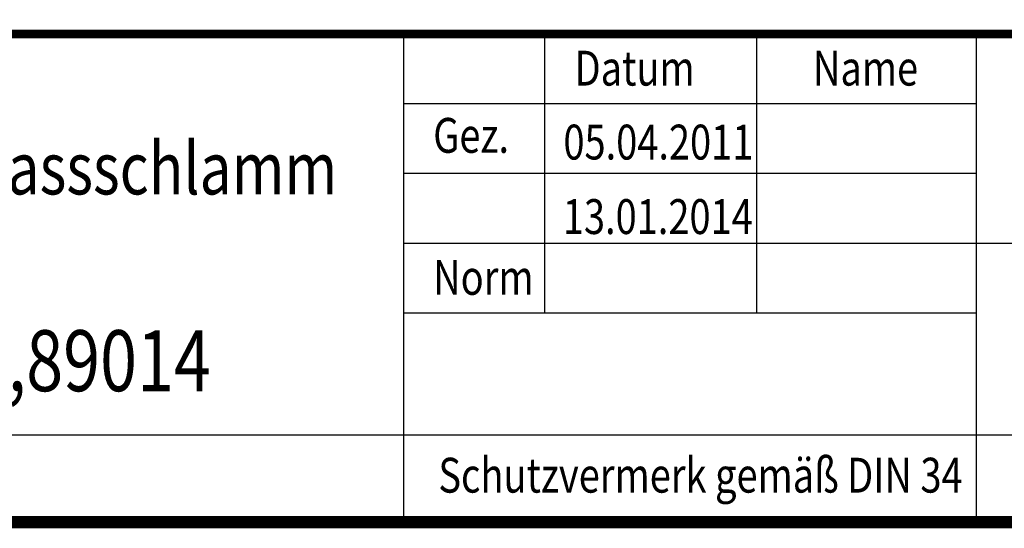
# Model space of a CAD drawing. Extents: x 44 to 4972, y 68 to 3496.
# Drawn here: x 3384 to 4062, y 68 to 418 of the extents above; entities that cross this region are included whole.
import ezdxf

# ---------------------------------------------------------------- set-up
doc = ezdxf.new("R2010")
doc.units = 0
doc.header["$LTSCALE"] = 12
doc.header["$MEASUREMENT"] = 0
doc.linetypes.add('AUSGEZOGEN', pattern=[0])
for name, color, linetype in [('AM_BOR', 7, 'CONTINUOUS'), ('DUENN-18', 94, 'CONTINUOUS'), ('KOPF', 12, 'AUSGEZOGEN'), ('TEXT25', 3, 'CONTINUOUS'), ('TEXT35', 143, 'CONTINUOUS')]:
    doc.layers.add(name, color=color, linetype=linetype)
doc.styles.add('TEXT20', font='isocp3.shx', dxfattribs={"width": 0.8, "height": 2})
doc.styles.add('TEXT25', font='isocp3.shx', dxfattribs={"width": 0.8, "height": 2.5})
doc.styles.add('TEXT35', font='isocp3.shx', dxfattribs={"width": 0.8, "height": 3.5})

# ---------------------------------------------------------------- blocks, each defined once
blk = doc.blocks.new('RA_A3_TE')
at = {"layer": 'KOPF', "const_width": 0.7}
blk.add_lwpolyline([(4, 291), (413.999, 291), (413.999, 6), (4, 6)], close=True, dxfattribs=at)
blk = doc.blocks.new('SF_WEB')
at = {"layer": 'KOPF'}
for p, q in [((-109.971, 28.022), (-109.971, 0.022)), ((-101.871, 28.022), (-101.871, 12.022)), ((-89.702, 28.022), (-89.702, 12.022)), ((-77.091, 28.022), (-77.091, 0.022)), ((-109.971, 24.022), (-77.091, 24.022)), ((-109.971, 20.022), (-77.091, 20.022)), ((-109.989, 16.022), (0, 16.022)), ((-109.971, 16.022), (-77.091, 16.022)), ((-109.971, 12.022), (-77.091, 12.022)), ((-109.971, 12.022), (-77.091, 12.022)), ((-193.989, 5.022), (0, 5.022))]:
    blk.add_line(p, q, dxfattribs=at)
at = {"layer": 'KOPF', "const_width": 0.5}
blk.add_lwpolyline([(-193.989, 28.022), (0, 28.022)], dxfattribs=at)
at = {"layer": 'DUENN-18', "style": 'TEXT20', "oblique": 7, "width": 0.8}
for s, p in [('Datum', (-100.148, 25.057)), ('Name', (-86.457, 25.057)), ('Gez.', (-108.264, 21.201)), ('Norm', (-108.264, 13.05)), ('Schutzvermerk gemäß DIN 34', (-107.967, 1.698))]:
    blk.add_text(s, height=2, dxfattribs=at).set_placement(p)
at = {"layer": 'TEXT25', "width": 0.8}
for tag, p, height, style in [('F9', (-100.786, 20.815), 2, 'TEXT20'), ('F8', (-87.905, 20.732), 2, 'TEXT20'), ('F52', (-87.915, 16.764), 2, 'TEXT20'), ('F53', (-100.819, 16.539), 2, 'TEXT20'), ('F11', (-63.07, 1.781), 2.5, 'TEXT25')]:
    blk.add_attdef(tag, p, '', height=height, dxfattribs=dict(at, style=style))
at = {"layer": 'TEXT35', "style": 'TEXT35', "width": 0.8}
for tag, p, height in [('F2', (-191.971, 18.813), 3), ('F3', (-191.971, 14.394), 3), ('F13', (-192.073, 7.519), 3.5), ('F1', (-72.306, 7.559), 3.5)]:
    blk.add_attdef(tag, p, '', height=height, dxfattribs=at)

msp = doc.modelspace()

# ---------------------------------------------------------------- block references
at = {"layer": 'AM_BOR', "xscale": 12, "yscale": 12, "zscale": 12}
msp.add_blockref('RA_A3_TE', (0, 0), dxfattribs=at)
at = {"layer": 'AM_BOR'}
ref = msp.add_blockref('SF_WEB', (4968, 72), dxfattribs=dict(at, xscale=12, yscale=12, zscale=12))
ref.add_attrib('F2', 'Combipoint PP Kurz- / Langform und Nassschlamm', (2664.34, 297.76), dxfattribs={"layer": 'TEXT35', "height": 36, "style": 'TEXT35', "width": 0.8})
ref.add_attrib('F53', '13.01.2014', (3758.17, 270.47), dxfattribs={"layer": 'TEXT25', "height": 24, "style": 'TEXT20', "width": 0.8})
ref.add_attrib('F9', '05.04.2011', (3758.57, 321.78), dxfattribs={"layer": 'TEXT25', "height": 24, "style": 'TEXT20', "width": 0.8})
ref.add_attrib('F13', 'Art.-Nr. 89010,89011,89012,89013,89014', (2663.12, 162.23), dxfattribs={"layer": 'TEXT35', "height": 42, "style": 'TEXT35', "width": 0.8})

doc.saveas('drawing.dxf')
